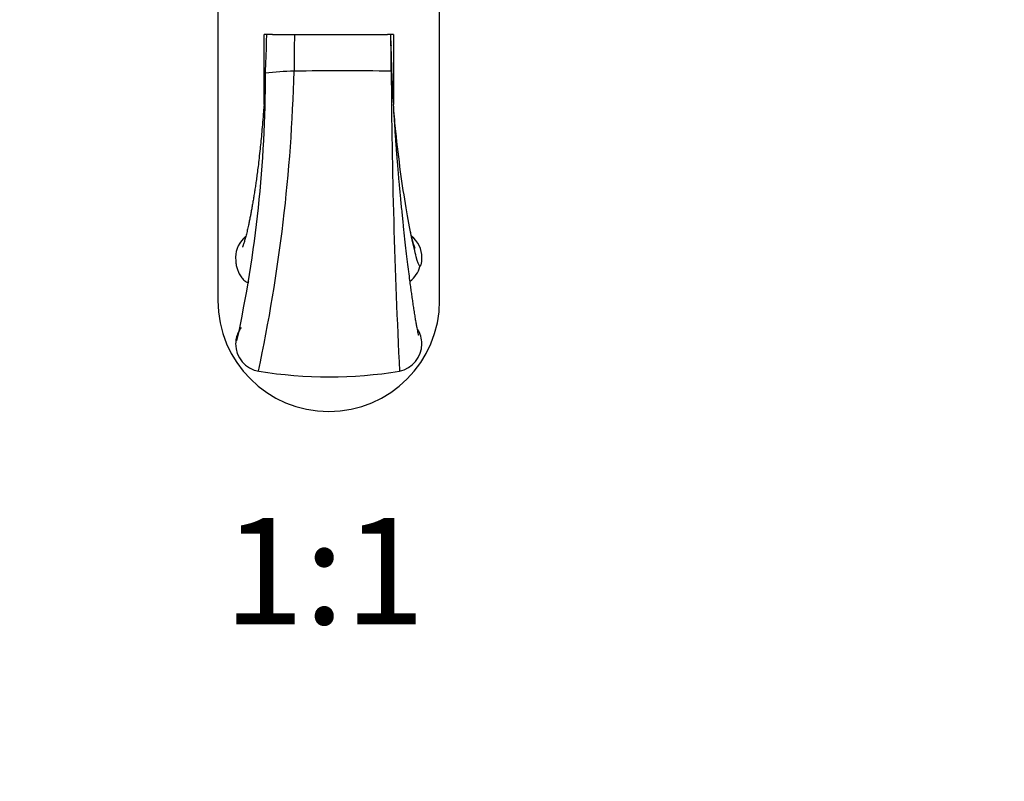
# Model space of a CAD drawing. Units: millimetres. Extents: x 0 to 835, y 0 to 1165.
# Drawn here: x 391 to 502, y 582 to 668 of the extents above; entities that cross this region are included whole.
import ezdxf
from ezdxf import colors
from ezdxf.entities.mleader import LeaderData, LeaderLine
from ezdxf.enums import TextEntityAlignment as Align
from ezdxf.math import Vec2, Vec3

# ---------------------------------------------------------------- set-up
doc = ezdxf.new("R2010")
doc.units = ezdxf.units.MM
doc.layers.add('DV1_Défaut', color=7, linetype='Continuous')
doc.layers.add('Défaut', color=7, linetype='Continuous')
doc.styles.add('SEACAD_ArialB', font='arialbd.ttf')

# ---------------------------------------------------------------- blocks, each defined once
blk = doc.blocks.new('_DOT')
at = {"color": 0}
blk.add_line((0, 0), (-1, 0), dxfattribs=at)
at = {"color": 0, "const_width": 0.333}
blk.add_lwpolyline([(-0.1665, 0, 1), (0.1665, 0, 1)], format="xyb", close=True, dxfattribs=at)
blk = doc.blocks.new('SE')
at = {"layer": 'DV1_Défaut', "color": 7, "linetype": 'Continuous'}
for p, q in [((412.86, 697.15), (412.86, 636.5)), ((437.86, 636.5), (437.86, 697.44)), ((418.06, 658.6), (418.06, 666.5)), ((418.99, 666.5), (418.06, 666.5)), ((419.02, 666.5), (418.36, 666.48)), ((418.9, 666.5), (418.36, 666.5)), ((418.36, 666.48), (418.36, 666.49)), ((419.02, 666.5), (421.49, 666.5)), ((421.49, 666.5), (432, 666.5)), ((432.36, 666.5), (432, 666.5)), ((432.66, 666.5), (432.03, 666.5)), ((432.36, 666.5), (432.09, 666.5)), ((432.36, 666.49), (432.36, 666.5)), ((432.66, 666.5), (432.66, 658.62)), ((421.45, 662.37), (421.45, 662.37)), ((434.55, 644.37), (434.55, 644.41))]:
    blk.add_line(p, q, dxfattribs=at)
for centre, radius, start, end in [((380.19, 666.41), 38.17, 358.7462, 0.1057), ((533.04, 663.3), 111.59, 178.3552, 180.4791), ((92.95, 661.34), 339.45, 0.1727, 0.8704), ((165.76, 673.36), 252.71, 357.4593, 358.2362), ((493.08, 666.78), 60.72, 180.9439, 181.4769), ((538.55, 666.59), 106.19, 180.7408, 184.3082), ((277.66, 661.83), 140.56, 347.7273, 0.1309), ((239.1, 666.87), 182.4, 347.8684, 358.5843), ((421.82, 632.26), 30.11, 90.7127, 96.868), ((426.86, 278), 384.41, 89.1743, 90.8064), ((1188.87, 666.51), 756.48, 180.314, 182.87637), ((417.86, 641.38), 3, 128.6467, 179.9865), ((432.86, 641.38), 3, 359.6767, 52.3375), ((432.85, 641.01), 2.85, 305.9399, 346.4957), ((425.36, 636.5), 12.5, 180, 0), ((417.86, 631.63), 3, 142.6765, 167.7383), ((432.86, 631.63), 3, 359.8463, 33.3974), ((417.86, 631.63), 3, 167.7383, 179.7854), ((417.99, 631.62), 3.13, 179.5496, 260.698), ((432.72, 631.63), 3.14, 281.1072, 359.9779), ((425.41, 677.45), 49.55, 260.7994, 279.1993)]:
    blk.add_arc(centre, radius, start, end, dxfattribs=at)
for points, knots in [([(418.06, 658.63), (418.04, 658.32), (417.99, 657.7), (417.91, 656.64), (417.81, 655.55), (417.72, 654.54), (417.61, 653.55), (417.51, 652.58), (417.4, 651.66), (417.29, 650.86), (417.2, 650.16), (417.11, 649.52), (417.02, 648.93), (416.93, 648.35), (416.84, 647.79), (416.74, 647.25), (416.65, 646.73), (416.56, 646.26), (416.49, 645.88), (416.42, 645.57), (416.38, 645.34), (416.33, 645.11), (416.27, 644.85), (416.21, 644.57), (416.14, 644.28), (416.07, 644), (416, 643.73), (415.94, 643.5), (415.87, 643.27), (415.81, 643.06), (415.75, 642.87), (415.7, 642.72), (415.66, 642.62), (415.64, 642.55), (415.63, 642.54), (415.63, 642.54)], [0, 0, 0, 0, 0.035639, 0.086707, 0.1348, 0.179912, 0.222068, 0.27065, 0.314715, 0.354314, 0.389498, 0.421411, 0.453257, 0.485236, 0.517339, 0.549557, 0.581875, 0.61369, 0.641098, 0.661356, 0.677594, 0.692945, 0.713388, 0.73901, 0.762722, 0.789515, 0.816583, 0.841942, 0.865617, 0.896395, 0.923926, 0.950405, 0.977047, 0.990425, 1, 1, 1, 1]), ([(435.5, 632.59), (435.5, 632.59), (435.5, 632.59), (435.48, 632.65), (435.45, 632.79), (435.39, 633.08), (435.32, 633.43), (435.24, 633.84), (435.16, 634.34), (435.06, 634.92), (434.97, 635.54), (434.87, 636.18), (434.78, 636.81), (434.69, 637.44), (434.6, 638.09), (434.5, 638.85), (434.39, 639.77), (434.25, 640.88), (434.1, 642.11), (433.95, 643.44), (433.79, 644.88), (433.64, 646.4), (433.48, 647.95), (433.36, 649.21), (433.28, 650.16), (433.22, 650.8), (433.17, 651.43), (433.12, 652.02), (433.08, 652.55), (433.04, 653), (433.01, 653.36), (432.99, 653.72), (432.95, 654.13), (432.92, 654.65), (432.87, 655.27), (432.83, 655.96), (432.78, 656.69), (432.72, 657.59), (432.69, 658.19), (432.66, 658.62)], [0, 0, 0, 0, 0.003825, 0.015224, 0.050536, 0.087694, 0.119331, 0.152754, 0.18796, 0.224331, 0.258807, 0.290968, 0.320818, 0.348359, 0.374738, 0.402765, 0.440278, 0.480519, 0.522983, 0.566912, 0.612284, 0.659088, 0.705829, 0.749639, 0.768305, 0.78638, 0.803868, 0.820738, 0.835714, 0.847943, 0.857725, 0.866144, 0.877136, 0.891334, 0.908558, 0.927746, 0.947708, 0.968453, 1, 1, 1, 1]), ([(435.62, 640.34), (435.62, 640.35), (435.52, 640.49), (435.26, 641.22), (434.71, 643.52), (434.08, 646.85), (433.45, 650.96), (432.98, 654.88), (432.75, 657.34), (432.68, 658.23)], [0, 0, 0, 0, 0.004145, 0.183065, 0.361984, 0.540903, 0.719823, 0.898742, 1, 1, 1, 1]), ([(435.09, 642.43), (435.09, 642.43), (435.09, 642.43), (435.07, 642.48), (435.03, 642.56), (434.99, 642.69), (434.94, 642.83), (434.9, 642.96), (434.86, 643.08), (434.83, 643.2), (434.79, 643.35), (434.74, 643.53), (434.69, 643.75), (434.63, 644.02), (434.59, 644.22), (434.56, 644.33)], [0, 0, 0, 0, 0.042766, 0.128577, 0.226013, 0.333591, 0.43108, 0.509058, 0.557242, 0.607389, 0.659652, 0.720985, 0.801965, 0.902877, 1, 1, 1, 1]), ([(414.86, 641.38), (414.86, 641.18), (414.87, 640.87), (414.95, 640.36), (415.08, 639.91), (415.27, 639.47), (415.53, 639.06), (415.89, 638.71), (416.12, 638.58), (416.26, 638.51)], [0, 0, 0, 0, 0.155433, 0.294669, 0.422424, 0.54264, 0.696507, 0.847891, 1, 1, 1, 1]), ([(435.63, 640.34), (435.65, 640.35), (435.68, 640.37), (435.73, 640.45), (435.78, 640.55), (435.81, 640.7), (435.84, 640.88), (435.86, 641.11), (435.86, 641.27), (435.86, 641.36)], [0, 0, 0, 0, 0.11929, 0.241009, 0.368202, 0.504137, 0.652286, 0.8163, 1, 1, 1, 1])]:
    blk.add_open_spline(points, degree=3, knots=knots, dxfattribs=at)
blk.add_open_spline([(416.31, 638.65), (416.29, 638.59), (416.27, 638.55), (416.26, 638.51)], degree=3, dxfattribs=at)

msp = doc.modelspace()

# ---------------------------------------------------------------- block references
at = {"layer": 'Défaut'}
msp.add_blockref('SE', (0, 0), dxfattribs=at)

# ---------------------------------------------------------------- texts
at = {"layer": 'Défaut', "color": 7, "linetype": 'Continuous', "style": 'SEACAD_ArialB'}
msp.add_text('1:1', height=12, dxfattribs=at).set_placement((413.49, 612), align=Align.TOP_LEFT)

# ---------------------------------------------------------------- leaders
at = {"layer": 'Défaut', "color": 7, "linetype": 'Continuous'}
ml = msp.add_multileader_mtext('Standard', dxfattribs=at)
ml.set_content('{\\pxsm0.9;\\fSolid Edge ISO|b1||i0||c0|p34;\\W1.;13/10/2021\\P}', color=256)
ml.set_leader_properties()
ml.set_arrow_properties(name='DOT')
ml.build(insert=Vec2(0, 0))
ml.multileader.update_dxf_attribs({"leader_type": 0, "dogleg_length": 0, "arrow_head_size": 12})
ctx = ml.context
ctx.base_point, ctx.char_height, ctx.arrow_head_size, ctx.landing_gap_size = Vec3(747.02, 1157.46), 12, 12, 4.2
notes = []
notes.append((ctx, [(0, (0, 0, 0), (0, 0), (1, 0), 1, [])]))
ctx.mtext.insert = Vec3(749.02, 1163.58)
for ctx, leaders in notes:
    for number, flags, end, landing, length, lines in leaders:
        leader = LeaderData()
        leader.index, (leader.has_last_leader_line, leader.has_dogleg_vector, leader.attachment_direction) = number, flags
        leader.last_leader_point, leader.dogleg_vector, leader.dogleg_length = Vec3(end), Vec3(landing), length
        for number, points, colour, breaks in lines:
            line = LeaderLine()
            line.index, line.vertices, line.color, line.breaks = number, Vec3.list(points), colors.encode_raw_color(colour), breaks
            leader.lines.append(line)
        ctx.leaders.append(leader)

doc.saveas('drawing.dxf')
